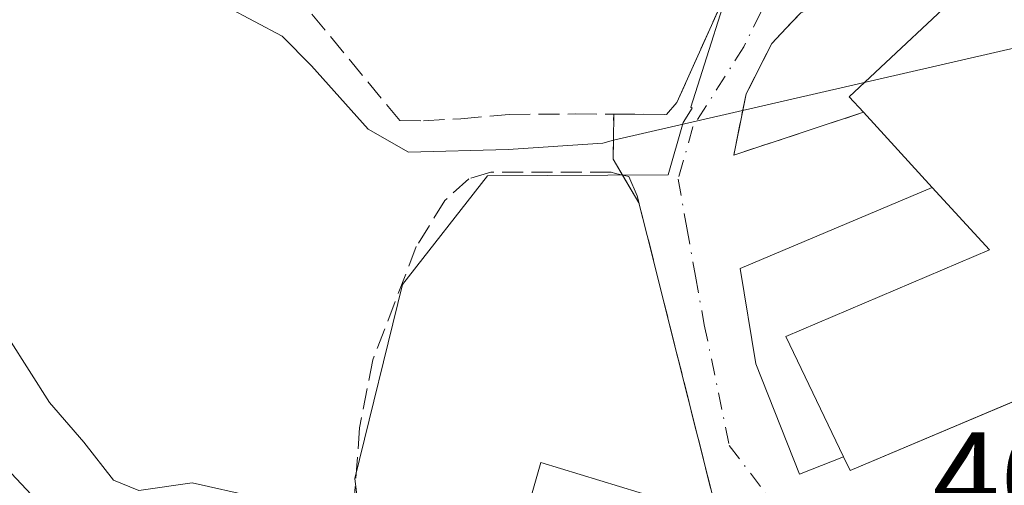
# Model space of a CAD drawing. Units: metres. Extents: x 583093 to 586514, y 4768265 to 4770621.
# Drawn here: x 585236 to 585314, y 4770278 to 4770314 of the extents above; entities that cross this region are included whole.
import ezdxf

# ---------------------------------------------------------------- set-up
doc = ezdxf.new("R2010")
doc.units = ezdxf.units.M
doc.header["$MEASUREMENT"] = 0
for name, pattern in [('DGN Style 3', [2.307223458686699, 1.648016756204785, -0.6592067024819142]), ('DGN Style 4', [2.6384748266838614, 1.318413404963828, -0.6592067024819142, 0.001648016756204785, -0.6592067024819142]), ('DGN Style 5', [1.1536117293433497, 0.4944050268614355, -0.6592067024819142])]:
    doc.linetypes.add(name, pattern=pattern)
for name, color, linetype, lineweight in [('Corriente natural lineal', 142, 'Continuous', 13), ('Curva de nivel normal', 30, 'Continuous', 0), ('Edificación Cxs', 1, 'Continuous', 13), ('Edificación ligera Cxs', 1, 'Continuous', 0), ('Muro lineal', 1, 'DGN Style 3', 13), ('Núcleo urbano CxS', 7, 'Continuous', 0), ('Prado CxS', 92, 'Continuous', 0), ('Puente lineal', 2, 'DGN Style 5', 0), ('Rótulo de punto de cota en terreno', 7, 'Continuous', 0), ('Vía urbana Cxs', 4, 'Continuous', 0), ('Vía urbana eje', 4, 'DGN Style 4', 0)]:
    doc.layers.add(name, color=color, linetype=linetype, lineweight=lineweight)
doc.styles.add('Style-Arial', font='txt')

# ---------------------------------------------------------------- blocks, each defined once
blk = doc.blocks.new('*U11')
at = {"layer": 'Prado CxS', "color": 92, "linetype": 'Continuous', "lineweight": 0}
blk.add_polyline3d([(585292.6567000002, 4770319.3443, 463.7195999999968), (585288.9130999995, 4770307.539899999, 462.776199999993), (585289.0154999997, 4770307.4659, 462.7581999999966), (585288.2984999996, 4770306.3399, 462.6857000000019), (585287.1349, 4770302.223300001, 462.1600999999937), (585272.9303000001, 4770302.137700001, 462.022299999997), (585266.2494999999, 4770293.585100001, 462.5537999999942), (585262.5059000002, 4770278.3477, 463.2831000000006), (585264.0418999996, 4770265.597100001, 466.0111000000034), (585260.3679000001, 4770259.1007, 467.5731999999989), (585259.9663000006, 4770251.3101, 468.8132000000041), (585262.5877, 4770243.5317, 469.5016999999935), (585248.6037, 4770235.3073, 471.7559000000037), (585260.1013000002, 4770211.517700001, 470.7651000000042), (585271.3283000002, 4770213.921499999, 468.2406000000047), (585304.2074999996, 4770209.378699999, 461.1815000000061), (585306.3454999998, 4770251.346700001, 460.4670999999944), (585309.5526999999, 4770267.386700001, 460.3552000000054), (585325.0153000001, 4770275.3079, 460.0773999999947)], dxfattribs=at)
blk = doc.blocks.new('*U15')
at = {"layer": 'Vía urbana Cxs', "color": 4, "linetype": 'Continuous', "lineweight": 0}
for points in [[(585235.4744999995, 4770278.7689, 466.8733999999968), (585242.1951000001, 4770271.6251, 472.8742999999959), (585245.1053999999, 4770269.5614, 472.8258999999962), (585250.1325000003, 4770268.026799999, 471.0458999999974), (585254.7892000005, 4770265.592599999, 468.527700000006), (585256.8065999999, 4770263.8684, 467.8288999999932), (585266.6002000002, 4770264.4901, 465.9670000000042), (585272.3701, 4770262.9301, 467.9713000000047), (585287.4926000005, 4770259.386499999, 468.7109000000055), (585289.4402000001, 4770258.9301, 466.1978999999993), (585293.3501000004, 4770274.6601, 465.1150999999954), (585291.0301000001, 4770275.360099999, 465.851999999999), (585287.1158999996, 4770290.948799999, 461.6425000000018), (585285.7922, 4770296.220699999, 461.7970999999961), (585284.8369000005, 4770300.025599999, 462.0626000000047), (585282.8097000001, 4770303.450200001, 462.4734000000026), (585282.8267000001, 4770304.937999999, 462.6432000000059), (585282.8502000002, 4770306.9901, 462.8775000000023), (585287.0100999996, 4770306.970100001, 462.7044000000024), (585287.8202000001, 4770307.9001, 462.7967000000062), (585294.2100999998, 4770322.140100001, 463.5901000000013)], [(585297.5500999996, 4770314.950099999, 463.4771000000038), (585296.7736000001, 4770314.125700001, 463.6209999999992), (585295.2801000001, 4770312.540100001, 463.6132999999973), (585293.2600999996, 4770308.5701, 463.2596999999951), (585292.9965000004, 4770307.2764, 463.1178000000073), (585292.2801000001, 4770303.7601, 462.2127999999939), (585302.4801000003, 4770307.130100001, 466.0130999999965), (585307.8901000004, 4770301.2301, 466.4759999999952), (585292.8000999996, 4770294.860099999, 462.0874999999942), (585294.0301000001, 4770287.350099999, 463.6065999999992), (585296.5186000001, 4770281.074300001, 463.8782000000065), (585297.4600999998, 4770278.700099999, 462.8098999999929), (585300.9200999998, 4770280.0601, 466.462400000004), (585301.4402000001, 4770278.970100001, 465.6524000000064), (585316.0153000001, 4770285.126, 468.016300000003), (585317.7976000002, 4770285.878799999, 467.715400000001), (585321.2100999998, 4770287.3201, 464.3901999999944), (585321.1401000004, 4770287.4301, 464.5611000000063), (585322.8701, 4770286.140100001, 461.9210000000021), (585334.3701, 4770301.8201, 459.8606), (585335.8000999996, 4770307.860099999, 460.085500000001), (585332.0500999996, 4770310.5001, 461.659799999994), (585330.9302000003, 4770309.690099999, 462.8401000000013), (585326.2710999995, 4770314.927400001, 466.1552999999985)]]:
    blk.add_polyline3d(points, dxfattribs=at)

msp = doc.modelspace()

# ---------------------------------------------------------------- linework, layer by layer
at = {"layer": 'Corriente natural lineal', "color": 142, "linetype": 'Continuous', "lineweight": 13, "extrusion": (0.03191398297695076, 0.007338123770412907, 0.9994636809960015), "elevation": 54145.9100511686, "flags": 128}
msp.add_lwpolyline([(4517837.712320101, -1638467.585300483), (4517837.712320101, -1638721.439412834)], dxfattribs=at)
at = {"layer": 'Corriente natural lineal', "color": 142, "linetype": 'Continuous', "lineweight": 13}
msp.add_polyline3d([(585219.1046000002, 4770351.8839, 465.8690000000061), (585219.9501, 4770351.1801, 465.8304999999964), (585225.1814000001, 4770348.333900001, 465.6462000000029), (585234.4428000003, 4770343.6906, 465.4340999999986), (585237.6178000001, 4770340.198100001, 464.9882000000071), (585240.4753000002, 4770335.223999999, 464.6809000000067), (585242.1687000003, 4770330.778999999, 464.3491999999969), (585242.4862000003, 4770325.698899999, 464.1992999999929), (585243.4386999998, 4770320.407299999, 464.1298999999999), (585244.8145000003, 4770318.0789, 464.0550999999978), (585248.5044999998, 4770315.9901, 463.9231), (585252.4345000006, 4770315.4331, 463.7829999999958), (585256.7736999998, 4770313.104699999, 463.194399999993), (585259.1020000001, 4770310.7764, 463.0148999999947), (585263.5470000004, 4770305.802200001, 462.772100000002), (585266.7220000001, 4770304.0031, 462.6346000000049), (585274.5537, 4770304.2147, 462.3108000000066), (585281.9910000004, 4770304.716700001, 462.3010000000068), (585282.8267000001, 4770304.937999999, 462.3638000000064)], dxfattribs=at)
at = {"layer": 'Curva de nivel normal', "color": 30, "linetype": 'Continuous', "lineweight": 0, "elevation": 465, "flags": 128}
msp.add_lwpolyline([(585230.2543000003, 4770340.0396), (585230.2100000001, 4770339.380000001), (585229.5, 4770335.859999999), (585229.3799999999, 4770331.689999999), (585228.8499999996, 4770320.92), (585228.9000000004, 4770313.26), (585229.4500000002, 4770307.92), (585229.2000000002, 4770304.02), (585230.0099999999, 4770300.699999999), (585233.0300000003, 4770294.42), (585235.29, 4770289.359999999), (585238.4800000004, 4770284.310000001), (585241.1799999997, 4770281.189999999), (585243.5099999999, 4770278.220000001), (585245.5099999999, 4770277.4), (585249.7199999997, 4770278), (585254.6200000001, 4770276.9), (585261.6399999997, 4770271.92), (585265.4800000004, 4770269.76), (585267.8200000003, 4770267.279999999), (585270.75, 4770262.07), (585274.5, 4770257.350000001), (585275.2599999999, 4770251.99), (585275.4091999996, 4770251.5645)], dxfattribs=at)
at = {"layer": 'Edificación Cxs', "color": 1, "linetype": 'Continuous', "lineweight": 13, "flags": 128}
for points, elevation in [([(585321.2100999998, 4770287.3201), (585301.4401000004, 4770278.970100001), (585300.9200999998, 4770280.0601), (585296.3701, 4770289.5001), (585312.4001000002, 4770296.3101), (585307.8901000004, 4770301.2301), (585302.4801000003, 4770307.130100001), (585301.3701, 4770308.340100001), (585311.6001000004, 4770317.960100001), (585318.1201, 4770324.090100001), (585330.9301000005, 4770309.690099999), (585316.0800999999, 4770297.600099999), (585321.1401000004, 4770287.4301)], 468.7973999999957), ([(585289.6084000003, 4770259.607100001), (585289.4401000004, 4770258.9301), (585272.3701, 4770262.9301), (585272.8573000003, 4770264.640900001), (585276.4946, 4770277.4135), (585277.1201, 4770279.610099999), (585291.0301000001, 4770275.360099999), (585293.3501000004, 4770274.6601), (585292.8081, 4770272.479699999)], 468.3834999999963)]:
    msp.add_lwpolyline(points, close=True, dxfattribs=dict(at, elevation=elevation))
at = {"layer": 'Edificación Cxs', "color": 1, "linetype": 'Continuous', "lineweight": 13, "extrusion": (0.1184330248120526, 0.03584577015812015, 0.9923148186919507), "elevation": 240777.2204913195, "flags": 128}
msp.add_lwpolyline([(4396212.529744014, -1927139.084021337), (4396216.50812315, -1927147.16232559), (4396199.014667842, -1927155.314171828)], dxfattribs=at)
at = {"layer": 'Edificación Cxs', "color": 1, "linetype": 'Continuous', "lineweight": 13, "extrusion": (-0.03348435459759063, 0.1346912250388129, 0.9903217012136646), "elevation": 623381.538260015, "flags": 128}
msp.add_lwpolyline([(-1718885.573360713, -4444686.397183868), (-1718884.78807039, -4444687.853330674), (-1718897.036784806, -4444694.788220827)], dxfattribs=at)
at = {"layer": 'Edificación Cxs', "color": 1, "linetype": 'Continuous', "lineweight": 13, "extrusion": (-0.03901664243153109, 0.04255049729607077, 0.9983321875975087), "elevation": 180607.6389379693, "flags": 128}
msp.add_lwpolyline([(-3655351.120309844, -3115148.220825708), (-3655351.120309844, -3115156.239078411)], dxfattribs=at)
at = {"layer": 'Edificación Cxs', "color": 1, "linetype": 'Continuous', "lineweight": 13}
for points in [[(585307.8901000004, 4770301.2301, 466.4759999999952), (585312.4001000002, 4770296.3101, 468.7973999999958), (585296.3701, 4770289.5001, 465.3724999999977), (585300.9200999998, 4770280.0601, 466.462400000004)], [(585321.1401000004, 4770287.4301, 464.5611000000063), (585321.2100999998, 4770287.3201, 464.3901999999944), (585301.4401000004, 4770278.970100001, 465.6523000000016), (585300.9200999998, 4770280.0601, 466.462400000004)], [(585272.3701, 4770262.9301, 467.9713000000047), (585272.8573000003, 4770264.640900001, 468.3834999999963), (585276.4946, 4770277.4135, 467.3209999999963), (585277.1201, 4770279.610099999, 465.2305999999954), (585291.0301000001, 4770275.360099999, 465.851999999999)]]:
    msp.add_polyline3d(points, dxfattribs=at)
at = {"layer": 'Edificación ligera Cxs', "color": 1, "linetype": 'Continuous', "lineweight": 0, "elevation": 468.7973999999958, "flags": 128}
msp.add_lwpolyline([(585300.9200999998, 4770280.0601), (585297.4600999998, 4770278.700099999), (585294.0301000001, 4770287.350099999), (585292.8000999996, 4770294.860099999), (585307.8901000004, 4770301.2301), (585312.4001000002, 4770296.3101), (585296.3701, 4770289.5001)], close=True, dxfattribs=at)
at = {"layer": 'Edificación ligera Cxs', "color": 1, "linetype": 'Continuous', "lineweight": 0}
for points in [[(585300.9200999998, 4770280.0601, 466.462400000004), (585297.4600999998, 4770278.700099999, 462.8098999999929), (585294.0301000001, 4770287.350099999, 463.6065999999992), (585292.8000999996, 4770294.860099999, 462.0874999999942), (585307.8901000004, 4770301.2301, 466.4759999999952)], [(585307.8901000004, 4770301.2301, 466.4759999999952), (585312.4001000002, 4770296.3101, 468.7973999999958), (585296.3701, 4770289.5001, 465.3724999999977), (585300.9200999998, 4770280.0601, 466.462400000004)]]:
    msp.add_polyline3d(points, dxfattribs=at)
at = {"layer": 'Muro lineal', "color": 1, "linetype": 'DGN Style 3', "lineweight": 13}
for points in [[(585256.1700999998, 4770318.4101, 464.5046000000002), (585266.0301000001, 4770306.4901, 464.0218000000023), (585267.8901000004, 4770306.470100001, 463.3505000000005), (585270.8201000001, 4770306.630100001, 463.0397999999987), (585274.6300999997, 4770306.970100001, 462.9084000000003), (585279.8701, 4770307.0001, 462.8950999999943), (585282.8501000004, 4770306.9901, 462.8775000000023), (585287.0100999996, 4770306.970100001, 462.7044000000024), (585287.8201000001, 4770307.9001, 462.7967000000062), (585294.2100999998, 4770322.140100001, 463.5901000000013), (585294.8000999996, 4770324.7401, 463.8059999999969), (585296.4600999998, 4770342.020099999, 469.8497999999963)], [(585311.6001000004, 4770317.960100001, 464.8484999999928), (585306.6901000004, 4770317.5001, 462.3570000000037), (585302.5301000001, 4770316.5101, 462.655700000003), (585299.9600999998, 4770315.920100001, 463.0339999999997), (585297.5500999996, 4770314.950099999, 463.4771000000038), (585295.2801000001, 4770312.540100001, 463.6132999999973), (585293.2600999996, 4770308.5701, 463.2596999999951), (585292.2801000001, 4770303.7601, 462.2127999999939), (585302.4801000003, 4770307.130100001, 466.0130999999965)], [(585291.0301000001, 4770275.360099999, 465.851999999999), (585284.7001, 4770300.5701, 462.1119000000036), (585284.0401, 4770302.0801, 462.2667999999976), (585282.9801000003, 4770302.3301, 462.340200000006), (585282.6401000004, 4770302.420100001, 462.3653999999952), (585273.2001, 4770302.420100001, 462.4737000000023), (585271.4600999998, 4770301.9001, 462.8953000000038), (585269.5701000001, 4770300.200099999, 463.7232999999979), (585267.3300999999, 4770296.5701, 464.6594999999944), (585263.9200999998, 4770287.6801, 464.7488000000012), (585262.8701, 4770282.3301, 464.4833999999974), (585262.3701, 4770275.520099999, 464.3714999999939), (585265.0100999996, 4770268.040100001, 465.7519999999931), (585266.6001000004, 4770264.4901, 465.9670000000042), (585272.3701, 4770262.9301, 467.9713000000047)]]:
    msp.add_polyline3d(points, dxfattribs=at)
at = {"layer": 'Núcleo urbano CxS', "color": 7, "linetype": 'Continuous', "lineweight": 0}
msp.add_polyline3d([(585325.0153000001, 4770275.3079, 460.0773999999947), (585309.5526999999, 4770267.386700001, 460.3552000000054), (585306.3454999998, 4770251.346700001, 460.4670999999944), (585304.2074999996, 4770209.378699999, 461.1815000000061), (585271.3283000002, 4770213.921499999, 468.2406000000047), (585260.1013000002, 4770211.517700001, 470.7651000000042), (585248.6037, 4770235.3073, 471.7559000000037), (585262.5877, 4770243.5317, 469.5016999999935), (585259.9663000006, 4770251.3101, 468.8132000000041), (585260.3679000001, 4770259.1007, 467.5731999999989), (585264.0418999996, 4770265.597100001, 466.0111000000034), (585262.5059000002, 4770278.3477, 463.2831000000006), (585266.2494999999, 4770293.585100001, 462.5537999999942), (585272.9303000001, 4770302.137700001, 462.022299999997), (585287.1349, 4770302.223300001, 462.1600999999937), (585288.2984999996, 4770306.3399, 462.6857000000019), (585289.0154999997, 4770307.4659, 462.7581999999966), (585288.9130999995, 4770307.539899999, 462.776199999993), (585292.6567000002, 4770319.3443, 463.7195999999968)], dxfattribs=at)
msp.add_polyline3d([(585325.0153000001, 4770275.3079, 460.0773999999947), (585309.5526999999, 4770267.386700001, 460.3552000000054), (585306.3454999998, 4770251.346700001, 460.4670999999944), (585304.2074999996, 4770209.378699999, 461.1815000000061), (585271.3283000002, 4770213.921499999, 468.2406000000047), (585260.1013000002, 4770211.517700001, 470.7651000000042), (585248.6037, 4770235.3073, 471.7559000000037), (585262.5877, 4770243.5317, 469.5016999999935), (585259.9663000006, 4770251.3101, 468.8132000000041), (585260.3679000001, 4770259.1007, 467.5731999999989), (585264.0418999996, 4770265.597100001, 466.0111000000034), (585262.5059000002, 4770278.3477, 463.2831000000006), (585266.2494999999, 4770293.585100001, 462.5537999999942), (585272.9303000001, 4770302.137700001, 462.022299999997), (585287.1349, 4770302.223300001, 462.1600999999937), (585288.2984999996, 4770306.3399, 462.6857000000019), (585289.0154999997, 4770307.4659, 462.7581999999966), (585288.9130999995, 4770307.539899999, 462.776199999993), (585292.6567000002, 4770319.3443, 463.7195999999968)], dxfattribs=at)
at = {"layer": 'Prado CxS', "color": 92, "linetype": 'Continuous', "lineweight": 0}
msp.add_polyline3d([(585325.0153000001, 4770275.3079, 460.0773999999947), (585309.5526999999, 4770267.386700001, 460.3552000000054), (585306.3454999998, 4770251.346700001, 460.4670999999944), (585304.2074999996, 4770209.378699999, 461.1815000000061), (585271.3283000002, 4770213.921499999, 468.2406000000047), (585260.1013000002, 4770211.517700001, 470.7651000000042), (585248.6037, 4770235.3073, 471.7559000000037), (585262.5877, 4770243.5317, 469.5016999999935), (585259.9663000006, 4770251.3101, 468.8132000000041), (585260.3679000001, 4770259.1007, 467.5731999999989), (585264.0418999996, 4770265.597100001, 466.0111000000034), (585262.5059000002, 4770278.3477, 463.2831000000006), (585266.2494999999, 4770293.585100001, 462.5537999999942), (585272.9303000001, 4770302.137700001, 462.022299999997), (585287.1349, 4770302.223300001, 462.1600999999937), (585288.2984999996, 4770306.3399, 462.6857000000019), (585289.0154999997, 4770307.4659, 462.7581999999966), (585288.9130999995, 4770307.539899999, 462.776199999993), (585292.6567000002, 4770319.3443, 463.7195999999968)], dxfattribs=at)
at = {"layer": 'Puente lineal', "color": 2, "linetype": 'DGN Style 5', "lineweight": 0, "extrusion": (-0.001294257077103893, -0.1134044701437463, 0.9935480617715655), "elevation": -541271.7520631864, "flags": 128}
msp.add_lwpolyline([(530805.9522931507, 4745909.284858095), (530805.9522931507, 4745905.72173854)], dxfattribs=at)
at = {"layer": 'Vía urbana Cxs', "color": 4, "linetype": 'Continuous', "lineweight": 0, "extrusion": (-0.03901664243153109, 0.04255049729607077, 0.9983321875975087), "elevation": 180607.6389379693, "flags": 128}
msp.add_lwpolyline([(-3655351.120309844, -3115156.239078411), (-3655351.120309844, -3115148.220825708)], dxfattribs=at)
at = {"layer": 'Vía urbana Cxs', "color": 4, "linetype": 'Continuous', "lineweight": 0, "extrusion": (0.8959827824362601, -0.06044907648992322, 0.4399554099329758), "elevation": 236246.3498801139, "flags": 128}
msp.add_lwpolyline([(4798881.304399468, -115226.1977832563), (4798882.789969257, -115226.0087005277), (4798884.838989942, -115225.7477930877)], dxfattribs=at)
at = {"layer": 'Vía urbana Cxs', "color": 4, "linetype": 'Continuous', "lineweight": 0, "extrusion": (0.06007062714339773, -0.1014732761680528, 0.993023007778934), "elevation": -448440.7672459451, "flags": 128}
msp.add_lwpolyline([(2933713.108212468, 3780286.809268932), (2933713.108212468, 3780288.278051848)], dxfattribs=at)
at = {"layer": 'Vía urbana Cxs', "color": 4, "linetype": 'Continuous', "lineweight": 0, "extrusion": (0.04779493161339741, -0.08074373471852389, 0.9955883154275041), "elevation": -356738.1669152641, "flags": 128}
msp.add_lwpolyline([(2933569.122328506, 3790149.201922394), (2933569.122328506, 3790151.73418495)], dxfattribs=at)
at = {"layer": 'Vía urbana Cxs', "color": 4, "linetype": 'Continuous', "lineweight": 0, "extrusion": (-0.9698951875651494, -0.2435227374968274, 3.821014685723855e-05), "elevation": -1729341.44991682, "flags": 128}
msp.add_lwpolyline([(-4484135.444512762, 531.9303911562175), (-4484151.517114583, 527.7208911531474), (-4484156.952656073, 527.8754911521598), (-4484160.875647547, 528.140991153457)], dxfattribs=at)
at = {"layer": 'Vía urbana Cxs', "color": 4, "linetype": 'Continuous', "lineweight": 0}
for points in [[(585218.5530000003, 4770351.052400001, 469.3454999999958), (585220.7107999995, 4770343.909399999, 471.3000000000029), (585219.9170000004, 4770340.999, 469.1374999999971), (585218.6999000004, 4770335.6544, 468.165599999993), (585217.7473999998, 4770328.510600001, 476.1304999999993), (585218.1178000001, 4770322.425200001, 473.6535000000004), (585223.0390999997, 4770302.9518, 473.5633999999991), (585224.9441000001, 4770298.612700001, 472.6309000000037), (585230.0769999997, 4770288.5056, 468.2136000000028), (585235.4744999995, 4770278.7689, 466.8733999999968), (585242.1951000001, 4770271.6251, 472.8742999999959), (585245.1053999999, 4770269.5614, 472.8258999999962), (585250.1325000003, 4770268.026799999, 471.0458999999974), (585254.7892000005, 4770265.592599999, 468.527700000006), (585256.8065999999, 4770263.8684, 467.8288999999932), (585266.6002000002, 4770264.4901, 465.9670000000042)], [(585282.8501000004, 4770306.9901, 462.8775000000023), (585287.0100999996, 4770306.970100001, 462.7044000000024), (585287.8202000001, 4770307.9001, 462.7967000000062), (585294.2100999998, 4770322.140100001, 463.5901000000013), (585294.8002000004, 4770324.7401, 463.8059999999969), (585296.4600999998, 4770342.020099999, 469.8497999999963)], [(585311.6001000004, 4770317.960100001, 464.8484999999928), (585306.6901000004, 4770317.5001, 462.3570000000037), (585302.5301000001, 4770316.5101, 462.655700000003), (585299.9600999998, 4770315.920100001, 463.0339999999997), (585297.5500999996, 4770314.950099999, 463.4771000000038), (585296.7736000001, 4770314.125700001, 463.6209999999992), (585295.2801000001, 4770312.540100001, 463.6132999999973), (585293.2600999996, 4770308.5701, 463.2596999999951), (585292.9965000004, 4770307.2764, 463.1178000000073), (585292.2801000001, 4770303.7601, 462.2127999999939), (585302.4801000003, 4770307.130100001, 466.0130999999965)], [(585307.8901000004, 4770301.2301, 466.4759999999952), (585292.8000999996, 4770294.860099999, 462.0874999999942), (585294.0301000001, 4770287.350099999, 463.6065999999992), (585296.5186000001, 4770281.074300001, 463.8782000000065), (585297.4600999998, 4770278.700099999, 462.8098999999929), (585300.9200999998, 4770280.0601, 466.462400000004)], [(585300.9200999998, 4770280.0601, 466.462400000004), (585301.4402000001, 4770278.970100001, 465.6524000000064), (585316.0153000001, 4770285.126, 468.016300000003), (585317.7976000002, 4770285.878799999, 467.715400000001), (585321.2100999998, 4770287.3201, 464.3901999999944), (585321.1401000004, 4770287.4301, 464.5611000000063)]]:
    msp.add_polyline3d(points, dxfattribs=at)
at = {"layer": 'Vía urbana eje', "color": 4, "linetype": 'DGN Style 4', "lineweight": 0}
msp.add_polyline3d([(585295.7500999998, 4770317.720100001, 462.9538999999932), (585294.4200999998, 4770315.0101, 463.2396000000008), (585293.0800999999, 4770312.290100001, 463.0492999999988), (585289.0800999999, 4770305.9901, 462.5850000000065), (585287.9101, 4770301.880100001, 462.0779000000039), (585288.6001000004, 4770298.0601, 461.8242999999929), (585289.2801000001, 4770294.2501, 461.8401000000013), (585289.9700999996, 4770290.4301, 461.886599999998), (585291.9301000005, 4770280.950099999, 461.7407999999996), (585294.8537, 4770277.126900001, 462.3594000000012), (585299.5800999999, 4770272.7401, 461.0467999999965), (585304.3701, 4770271.450099999, 460.5547999999981)], dxfattribs=at)

# ---------------------------------------------------------------- block references
at = {"layer": 'Prado CxS', "color": 92, "linetype": 'Continuous', "lineweight": 0}
msp.add_blockref('*U11', (0, 0), dxfattribs=at)
at = {"layer": 'Vía urbana Cxs', "color": 4, "linetype": 'Continuous', "lineweight": 0}
msp.add_blockref('*U15', (0, 0), dxfattribs=at)

# ---------------------------------------------------------------- texts
at = {"layer": 'Rótulo de punto de cota en terreno', "color": 7, "linetype": 'Continuous', "lineweight": 0, "style": 'Style-Arial'}
msp.add_text('460,47', height=7.000000000000002, dxfattribs=at).set_placement((585307.9078000002, 4770274.977800001))

doc.saveas('drawing.dxf')
